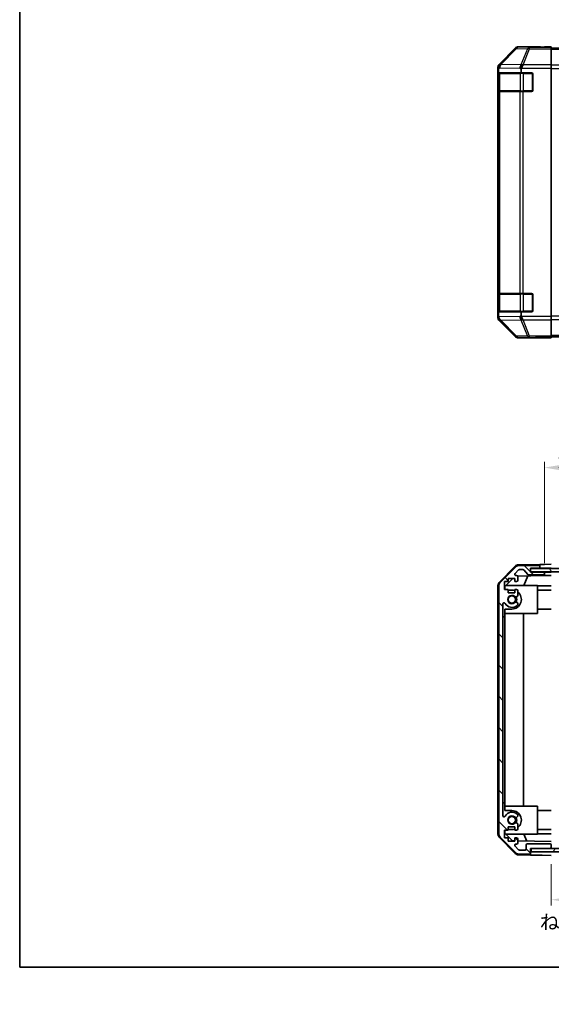
# Model space of a CAD drawing. Units: millimetres. Extents: x 36 to 5766, y 4 to 863.
# Drawn here: x 1024 to 1253, y 4 to 428 of the extents above; entities that cross this region are included whole.
import ezdxf

# ---------------------------------------------------------------- set-up
doc = ezdxf.new("R2010")
doc.units = ezdxf.units.MM
doc.header["$LTSCALE"] = 2.5
for name, color, linetype, lineweight in [('Border (ISO)', 7, 'Continuous', 35), ('Dimension (ISO)', 7, 'Continuous', 18), ('Dimension (ISO) @ 1', 7, 'Continuous', 18), ('Visible (ISO)', 7, 'Continuous', 35), ('Visible Narrow (ISO)', 7, 'Continuous', 25)]:
    doc.layers.add(name, color=color, linetype=linetype, lineweight=lineweight)
doc.layers.add('Hatch (ISO)', color=1, linetype='Continuous', lineweight=18, true_color=0xff0000)
doc.styles.add('Note Text (TK)', font='txt')
doc.dimstyles.new('Default - Method 1b (TK)', dxfattribs={"dimscale": 2.5, "dimtxt": 2.5, "dimasz": 2.5, "dimexe": 1, "dimexo": 1.5, "dimgap": 1, "dimtad": 1, "dimtoh": 1, "dimrnd": 1e-08, "dimdsep": 46, "dimtxsty": 'Note Text (TK)', "dimcen": 0.09, "dimdle": 5, "dimclrd": 100, "dimclre": 100, "dimclrt": 7, "dimadec": 1, "dimazin": 1, "dimtfac": 1, "dimtmove": 0, "dimatfit": 3, "dimfxl": 0, "dimtolj": 1, "dimlwd": -1, "dimlwe": -1, "dimarcsym": 0})

# ---------------------------------------------------------------- blocks, each defined once
blk = doc.blocks.new('図面枠 tk図枠')
at = {"layer": 'Border (ISO)'}
for p, q in [((14.5, 289), (14.5, 8)), ((14.5, 8), (405.5, 8))]:
    blk.add_line(p, q, dxfattribs=at)
blk = doc.blocks.new('*D102')
at = {"layer": 'Dimension (ISO)', "color": 100, "transparency": 16777216}
for p, q in [((1249.96, 193.91), (1249.96, 237.63)), ((1459.96, 193.91), (1459.96, 237.63)), ((1256.21, 235.13), (1453.71, 235.13))]:
    blk.add_line(p, q, dxfattribs=at)
for points in [[(1256.21, 236.17), (1256.21, 234.09), (1249.96, 235.13)], [(1453.71, 236.17), (1453.71, 234.09), (1459.96, 235.13)]]:
    blk.add_solid(points, dxfattribs=at)
at = {"layer": 'Dimension (ISO)', "color": 7, "transparency": 16777216, "insert": (1255.34, 241.93), "char_height": 6.25, "attachment_point": 4, "style": 'Note Text (TK)'}
blk.add_mtext('\\A1;ハメ込みパネル有効寸法 / Slide panel Max dim. 210', dxfattribs=at)
blk = doc.blocks.new('*D100')
at = {"layer": 'Dimension (ISO)', "color": 100, "transparency": 16777216}
for p, q in [((1252.96, 64.36), (1252.96, 46.5)), ((1456.96, 67.36), (1456.96, 46.5)), ((1259.21, 49), (1450.71, 49))]:
    blk.add_line(p, q, dxfattribs=at)
for points in [[(1259.21, 50.04), (1259.21, 47.96), (1252.96, 49)], [(1450.71, 50.04), (1450.71, 47.96), (1456.96, 49)]]:
    blk.add_solid(points, dxfattribs=at)
at = {"layer": 'Dimension (ISO)', "color": 7, "transparency": 16777216, "insert": (1248, 39.37), "char_height": 6.25, "attachment_point": 4, "style": 'Note Text (TK)'}
blk.add_mtext('\\A1;ねじ止めパネル有効寸法 / Screwed panel Max dim. 204', dxfattribs=at)

msp = doc.modelspace()

# ---------------------------------------------------------------- hatches: boundary and pattern name
at = {"layer": 'Hatch (ISO)'}
h = msp.add_hatch(dxfattribs=at)
h.set_pattern_fill('ANSI31', color=256, scale=76.2, angle=90.00021, style=0)
h.set_pattern_definition([(135.0002, (980.25, -4), (-6.73517, -6.73522), [])])
edge = h.paths.add_edge_path()
edge.add_ellipse((1232.2649, 184.1819), major_axis=(-1.4142, 1.4142), ratio=1, start_angle=0, end_angle=45)
edge.add_line((1230.2649, 184.1819), (1230.2649, 77.4387))
edge.add_ellipse((1232.2649, 77.4387), major_axis=(-2, 0), ratio=1, start_angle=0, end_angle=45)
edge.add_line((1230.8507, 76.0245), (1237.6791, 69.1961))
edge.add_ellipse((1239.0934, 70.6103), major_axis=(-1.4142, -1.4142), ratio=1, start_angle=0, end_angle=45)
edge.add_line((1239.0934, 68.6103), (1243.4649, 68.6103))
edge.add_ellipse((1243.4649, 69.1103), major_axis=(0, -0.5), ratio=1, start_angle=0, end_angle=90)
edge.add_line((1243.9649, 69.1103), (1243.9649, 71.1103))
edge.add_line((1243.9649, 71.1103), (1244.2149, 71.1103))
edge.add_line((1244.2149, 71.1103), (1252.4649, 71.1103))
edge.add_ellipse((1252.4649, 71.6103), major_axis=(0, -0.5), ratio=1, start_angle=0, end_angle=90)
edge.add_line((1252.9649, 71.6103), (1252.9649, 72.6103))
edge.add_ellipse((1252.4649, 72.6103), major_axis=(0.5, 0), ratio=1, start_angle=0, end_angle=90)
edge.add_line((1252.4649, 73.1103), (1242.6649, 73.1103))
edge.add_ellipse((1242.6649, 72.6103), major_axis=(0, 0.5), ratio=1, start_angle=0, end_angle=90)
edge.add_line((1242.1649, 72.6103), (1242.1649, 70.9103))
edge.add_ellipse((1241.6649, 70.9103), major_axis=(0.5, 0), ratio=1, start_angle=270, end_angle=360, ccw=False)
edge.add_line((1241.6649, 70.4103), (1239.2176, 70.4103))
edge.add_ellipse((1239.2176, 70.9103), major_axis=(0, -0.5), ratio=1, start_angle=315, end_angle=360, ccw=False)
edge.add_line((1238.8641, 70.5567), (1237.3141, 72.1067))
edge.add_ellipse((1237.6676, 72.4603), major_axis=(-0.3536, -0.3536), ratio=1, start_angle=225, end_angle=360, ccw=False)
edge.add_line((1237.6676, 72.9603), (1237.9649, 72.9603))
edge.add_ellipse((1237.9649, 73.4603), major_axis=(0, -0.5), ratio=1, start_angle=0, end_angle=90)
edge.add_line((1238.4649, 73.4603), (1238.4649, 75.1103))
edge.add_ellipse((1237.9649, 75.1103), major_axis=(0.5, 0), ratio=1, start_angle=0, end_angle=90)
edge.add_line((1237.9649, 75.6103), (1237.2149, 75.6103))
edge.add_line((1237.2149, 75.6103), (1237.2149, 74.2103))
edge.add_line((1237.2149, 74.2103), (1234.4149, 74.2103))
edge.add_line((1234.4149, 74.2103), (1234.4149, 75.6103))
edge.add_line((1234.4149, 75.6103), (1232.7149, 75.6103))
edge.add_line((1232.7149, 75.6103), (1232.7149, 79.0103))
edge.add_line((1232.7149, 79.0103), (1234.4149, 79.0103))
edge.add_line((1234.4149, 79.0103), (1234.4149, 80.4103))
edge.add_line((1234.4149, 80.4103), (1237.2149, 80.4103))
edge.add_line((1237.2149, 80.4103), (1237.2149, 79.0103))
edge.add_line((1237.2149, 79.0103), (1237.9649, 79.0103))
edge.add_ellipse((1237.9649, 79.5103), major_axis=(0, -0.5), ratio=1, start_angle=0, end_angle=90)
edge.add_line((1238.4649, 79.5103), (1238.4649, 81.6376))
edge.add_ellipse((1237.7074, 81.3805), major_axis=(0.7576, 0.2571), ratio=1, start_angle=0, end_angle=113.335886)
edge.add_ellipse((1235.9649, 83.3103), major_axis=(1.2063, -1.336), ratio=1, start_angle=95.840426, end_angle=360, ccw=False)
edge.add_ellipse((1237.7074, 85.2401), major_axis=(-0.5361, -0.5938), ratio=1, start_angle=0, end_angle=113.335886)
edge.add_line((1238.4649, 84.983), (1238.465, 85.4972))
edge.add_ellipse((1237.7074, 85.2401), major_axis=(0.7577, 0.2571), ratio=1, start_angle=0, end_angle=29.176312)
edge.add_ellipse((1235.9649, 83.3103), major_axis=(2.2786, 2.5236), ratio=1, start_angle=0, end_angle=102.759257)
edge.add_ellipse((1232.5647, 85.22), major_axis=(0.4357, -0.2447), ratio=1, start_angle=209.320529, end_angle=360, ccw=False)
edge.add_line((1232.0649, 85.22), (1232.0649, 176.4006))
edge.add_ellipse((1232.5647, 176.4006), major_axis=(-0.4997, 0), ratio=1, start_angle=209.320529, end_angle=360, ccw=False)
edge.add_ellipse((1235.9649, 178.3103), major_axis=(-2.9645, -1.665), ratio=1, start_angle=0, end_angle=102.759257)
edge.add_ellipse((1237.7074, 176.3805), major_axis=(0.5362, -0.5939), ratio=1, start_angle=0, end_angle=29.176312)
edge.add_line((1238.465, 176.1234), (1238.4649, 176.6376))
edge.add_ellipse((1237.7074, 176.3805), major_axis=(0.7576, 0.2571), ratio=1, start_angle=0, end_angle=113.335886)
edge.add_ellipse((1235.9649, 178.3103), major_axis=(1.2063, -1.336), ratio=1, start_angle=95.840426, end_angle=360, ccw=False)
edge.add_ellipse((1237.7074, 180.2401), major_axis=(-0.5361, -0.5938), ratio=1, start_angle=0, end_angle=113.335886)
edge.add_line((1238.4649, 179.983), (1238.4649, 182.1103))
edge.add_ellipse((1237.9649, 182.1103), major_axis=(0.5, 0), ratio=1, start_angle=0, end_angle=90)
edge.add_line((1237.9649, 182.6103), (1237.2149, 182.6103))
edge.add_line((1237.2149, 182.6103), (1237.2149, 181.2103))
edge.add_line((1237.2149, 181.2103), (1234.4149, 181.2103))
edge.add_line((1234.4149, 181.2103), (1234.4149, 182.6103))
edge.add_line((1234.4149, 182.6103), (1232.7149, 182.6103))
edge.add_line((1232.7149, 182.6103), (1232.7149, 186.0103))
edge.add_line((1232.7149, 186.0103), (1234.4149, 186.0103))
edge.add_line((1234.4149, 186.0103), (1234.4149, 187.4103))
edge.add_line((1234.4149, 187.4103), (1237.2149, 187.4103))
edge.add_line((1237.2149, 187.4103), (1237.2149, 186.0103))
edge.add_line((1237.2149, 186.0103), (1237.9649, 186.0103))
edge.add_ellipse((1237.9649, 186.5103), major_axis=(0, -0.5), ratio=1, start_angle=0, end_angle=90)
edge.add_line((1238.4649, 186.5103), (1238.4649, 188.1603))
edge.add_ellipse((1237.9649, 188.1603), major_axis=(0.5, 0), ratio=1, start_angle=0, end_angle=90)
edge.add_line((1237.9649, 188.6603), (1237.6676, 188.6603))
edge.add_ellipse((1237.6676, 189.1603), major_axis=(0, -0.5), ratio=1, start_angle=225, end_angle=360, ccw=False)
edge.add_line((1237.3141, 189.5139), (1238.8641, 191.0639))
edge.add_ellipse((1239.2176, 190.7103), major_axis=(-0.3536, 0.3536), ratio=1, start_angle=315, end_angle=360, ccw=False)
edge.add_line((1239.2176, 191.2103), (1240.7404, 191.2103))
edge.add_ellipse((1240.7404, 190.7103), major_axis=(0, 0.5), ratio=1, start_angle=311.633539, end_angle=360, ccw=False)
edge.add_line((1241.1141, 191.0425), (1242.8158, 189.1281))
edge.add_ellipse((1243.1895, 189.4603), major_axis=(-0.3737, -0.3322), ratio=1, start_angle=0, end_angle=48.366461)
edge.add_line((1243.1895, 188.9603), (1249.4649, 188.9603))
edge.add_ellipse((1249.4649, 189.4603), major_axis=(0, -0.5), ratio=1, start_angle=0, end_angle=90)
edge.add_line((1249.9649, 189.4603), (1249.9649, 189.6603))
edge.add_ellipse((1249.4649, 189.6603), major_axis=(0.5, 0), ratio=1, start_angle=0, end_angle=90)
edge.add_line((1249.4649, 190.1603), (1243.9649, 190.1603))
edge.add_line((1243.9649, 190.1603), (1243.9649, 191.8103))
edge.add_line((1243.9649, 191.8103), (1247.4649, 191.8103))
edge.add_ellipse((1247.4649, 192.3103), major_axis=(0, -0.5), ratio=1, start_angle=0, end_angle=90)
edge.add_line((1247.9649, 192.3103), (1247.9649, 192.5103))
edge.add_ellipse((1247.4649, 192.5103), major_axis=(0.5, 0), ratio=1, start_angle=0, end_angle=90)
edge.add_line((1247.4649, 193.0103), (1239.0934, 193.0103))
edge.add_ellipse((1239.0934, 191.0103), major_axis=(0, 2), ratio=1, start_angle=0, end_angle=45)
edge.add_line((1237.6791, 192.4245), (1230.8507, 185.5961))
h = msp.add_hatch(dxfattribs=at)
h.set_pattern_fill('ANSI31', color=256, scale=76.2, angle=75.000175, style=0)
h.set_pattern_definition([(120.0002, (980.25, -4), (-8.24888, -4.76253), [])])
h.paths.add_polyline_path([(1465.9149, 190.2353), (1465.9149, 191.7353), (1244.0149, 191.7353), (1244.0149, 190.2353)])
h = msp.add_hatch(dxfattribs=at)
h.set_pattern_fill('ANSI31', color=256, scale=76.2, angle=14.999978, style=0)
h.set_pattern_definition([(60, (980.25, -4), (-8.24889, 4.7625), [])])
h.paths.add_polyline_path([(1244.2149, 71.1103), (1244.2149, 69.6103), (1465.7149, 69.6103), (1465.7149, 71.1103), (1457.4649, 71.1103), (1252.4649, 71.1103)])

# ---------------------------------------------------------------- linework, layer by layer
at = {"layer": 'Visible (ISO)'}
for p, q in [((1237.3805, 415.785), (1230.5506, 408.9551)), ((1247.9649, 416.3706), (1238.7945, 416.3706)), ((1247.9649, 416.3183), (1247.9649, 416.3706)), ((1248.5507, 416.2936), (1249.9649, 416.3183)), ((1249.9649, 416.3183), (1252.9649, 416.3706)), ((1252.9649, 416.2834), (1249.9649, 416.2834)), ((1252.9649, 416.3706), (1252.9649, 416.2834)), ((1252.9649, 416.1231), (1252.9649, 416.2834)), ((1252.9649, 416.1231), (1252.9649, 415.5252)), ((1456.9649, 415.8706), (1252.9649, 415.8706)), ((1252.9649, 408.5528), (1252.9649, 415.5252)), ((1229.9649, 407.541), (1229.9649, 299.8002)), ((1252.9649, 408.5528), (1252.9649, 407.1509)), ((1252.9649, 407.1509), (1252.9649, 300.1903)), ((1230.1046, 397.6706), (1230.1046, 404.6706)), ((1230.1133, 405.1706), (1230.1959, 405.1706)), ((1230.1649, 404.8706), (1230.1649, 397.4706)), ((1230.1959, 406.7728), (1230.1959, 405.1706)), ((1230.1959, 405.1706), (1239.9649, 405.1706)), ((1239.9649, 405.1706), (1239.9649, 406.5548)), ((1239.9649, 405.1706), (1244.4649, 405.1706)), ((1244.9649, 404.6706), (1244.9649, 397.6706)), ((1230.1818, 397.1706), (1230.1133, 397.1706)), ((1230.1818, 397.1706), (1230.7673, 397.1706)), ((1239.3791, 397.1706), (1230.7673, 397.1706)), ((1239.3791, 397.1706), (1240.7934, 397.1706)), ((1244.4649, 397.1706), (1240.7934, 397.1706)), ((1230.1046, 302.6706), (1230.1046, 309.6706)), ((1230.1133, 310.1706), (1230.1818, 310.1706)), ((1230.1649, 309.8706), (1230.1649, 302.4706)), ((1230.7673, 310.1706), (1230.1818, 310.1706)), ((1230.7673, 310.1706), (1239.3791, 310.1706)), ((1240.7934, 310.1706), (1239.3791, 310.1706)), ((1240.7934, 310.1706), (1244.4649, 310.1706)), ((1244.9649, 309.6706), (1244.9649, 302.6706)), ((1230.1959, 302.1706), (1230.1133, 302.1706)), ((1239.9649, 302.1706), (1230.1959, 302.1706)), ((1230.1959, 302.1706), (1230.1959, 300.6089)), ((1244.4649, 302.1706), (1239.9649, 302.1706)), ((1239.9649, 300.7864), (1239.9649, 302.1706)), ((1230.5506, 298.3862), (1237.3805, 291.5563)), ((1252.9649, 300.1903), (1252.9649, 298.7885)), ((1252.9649, 291.8161), (1252.9649, 298.7885)), ((1243.9649, 290.9706), (1238.7945, 290.9706)), ((1243.9649, 290.9706), (1243.9649, 291.0404)), ((1248.9649, 291.0404), (1245.4294, 291.1022)), ((1248.9649, 291.1277), (1252.9649, 291.1277)), ((1252.9649, 290.9706), (1248.9649, 291.0404)), ((1252.9649, 291.8161), (1252.9649, 291.2182)), ((1456.9649, 291.4706), (1252.9649, 291.4706)), ((1252.9649, 291.2182), (1252.9649, 291.1277)), ((1252.9649, 291.1277), (1252.9649, 290.9706)), ((1230.5384, 185.6924), (1237.3902, 192.6649)), ((1237.6791, 192.4245), (1230.8507, 185.5961)), ((1237.3141, 189.5139), (1238.8641, 191.0639)), ((1238.7818, 193.2627), (1247.9649, 193.423)), ((1247.4649, 193.0103), (1239.0934, 193.0103)), ((1239.2176, 191.2103), (1240.7404, 191.2103)), ((1241.1141, 191.0425), (1242.8158, 189.1281)), ((1243.9649, 190.1603), (1243.9649, 191.8103)), ((1243.9649, 191.8103), (1247.4649, 191.8103)), ((1243.9649, 191.8096), (1247.9649, 191.8096)), ((1465.9149, 191.7353), (1244.0149, 191.7353)), ((1244.0149, 191.7353), (1244.0149, 190.2353)), ((1247.9649, 193.423), (1249.9649, 193.4579)), ((1247.9649, 192.5103), (1247.9649, 193.423)), ((1247.9649, 192.3103), (1247.9649, 192.5103)), ((1247.9649, 191.8096), (1247.9649, 192.3103)), ((1249.9649, 191.8096), (1247.9649, 191.8096)), ((1249.9649, 193.4579), (1252.9649, 193.5103)), ((1252.9649, 191.8096), (1249.9649, 191.8096)), ((1232.9649, 183.8815), (1236.4327, 187.4103)), ((1234.4149, 186.0103), (1234.4149, 187.4103)), ((1234.4149, 187.4103), (1237.2149, 187.4103)), ((1237.2149, 187.4103), (1237.2149, 186.0103)), ((1237.9649, 188.6603), (1237.6676, 188.6603)), ((1238.4008, 188.4053), (1249.9649, 188.6072)), ((1238.4649, 186.5103), (1238.4649, 188.1603)), ((1242.8854, 188.4836), (1241.1398, 184.3103)), ((1243.1895, 188.9603), (1249.4649, 188.9603)), ((1249.4649, 190.1603), (1243.9649, 190.1603)), ((1244.0149, 190.2353), (1465.9149, 190.2353)), ((1249.9649, 190.1596), (1249.4921, 190.1596)), ((1249.9649, 189.6603), (1249.9649, 190.1596)), ((1249.9649, 190.1596), (1251.9649, 190.1596)), ((1249.9649, 189.4603), (1249.9649, 189.6603)), ((1249.9649, 188.6072), (1249.9649, 189.4603)), ((1251.9649, 188.6421), (1249.9649, 188.6072)), ((1251.9649, 190.1596), (1252.9649, 190.1596)), ((1252.9649, 188.6596), (1251.9649, 188.6421)), ((1229.9649, 184.2906), (1229.9649, 77.33)), ((1230.2649, 184.1819), (1230.2649, 77.4387)), ((1232.7149, 182.6103), (1232.7149, 186.0103)), ((1232.7149, 186.0103), (1234.4149, 186.0103)), ((1234.4149, 182.6103), (1232.7149, 182.6103)), ((1232.9649, 182.6103), (1232.9649, 183.8815)), ((1246.9649, 184.3103), (1233.3863, 184.3103)), ((1234.4149, 181.2103), (1234.4149, 182.6103)), ((1235.9649, 182.4103), (1234.4149, 182.4103)), ((1237.2149, 186.0103), (1237.9649, 186.0103)), ((1237.9649, 182.6103), (1237.2149, 182.6103)), ((1237.2149, 182.6103), (1237.2149, 181.2103)), ((1246.9649, 172.3103), (1246.9649, 184.3103)), ((1252.9649, 184.2656), (1246.9649, 184.1609)), ((1252.9649, 182.4103), (1246.9649, 182.4103)), ((1237.2149, 181.2103), (1234.4149, 181.2103)), ((1238.4649, 179.983), (1238.4649, 182.1103)), ((1232.0649, 85.22), (1232.0649, 176.4006)), ((1232.9649, 170.8103), (1232.9649, 174.2103)), ((1232.9649, 174.2103), (1235.9649, 174.2103)), ((1238.465, 176.1234), (1238.4649, 176.6376)), ((1252.9649, 174.2103), (1246.9649, 174.2103)), ((1232.0649, 170.8103), (1232.9649, 170.8103)), ((1246.9649, 172.3103), (1232.9649, 172.3103)), ((1232.9649, 170.8103), (1232.9649, 90.8103)), ((1240.9982, 172.3103), (1240.9982, 89.3103)), ((1232.9649, 90.8103), (1232.0649, 90.8103)), ((1232.9649, 87.4103), (1232.9649, 90.8103)), ((1246.9649, 89.3103), (1232.9649, 89.3103)), ((1246.9649, 77.3103), (1246.9649, 89.3103)), ((1235.9649, 87.4103), (1232.9649, 87.4103)), ((1238.4649, 84.983), (1238.465, 85.4972)), ((1252.9649, 87.4103), (1246.9649, 87.4103)), ((1238.4649, 79.5103), (1238.4649, 81.6376)), ((1232.7149, 75.6103), (1232.7149, 79.0103)), ((1232.7149, 79.0103), (1234.4149, 79.0103)), ((1232.9649, 77.7391), (1232.9649, 79.0103)), ((1236.2432, 74.4031), (1232.9649, 77.7391)), ((1246.9649, 77.3103), (1233.3863, 77.3103)), ((1234.4149, 79.0103), (1234.4149, 80.4103)), ((1234.4149, 80.4103), (1237.2149, 80.4103)), ((1234.4149, 79.2103), (1235.9649, 79.2103)), ((1237.2149, 80.4103), (1237.2149, 79.0103)), ((1237.2149, 79.0103), (1237.9649, 79.0103)), ((1241.1398, 77.3103), (1242.4008, 74.2956)), ((1252.9649, 79.2103), (1246.9649, 79.2103)), ((1246.9649, 77.4597), (1252.9649, 77.355)), ((1237.3902, 68.9557), (1230.5384, 75.9282)), ((1230.8507, 76.0245), (1237.6791, 69.1961)), ((1234.4149, 75.6103), (1232.7149, 75.6103)), ((1234.4149, 74.2103), (1234.4149, 75.6103)), ((1237.2149, 74.2103), (1234.4149, 74.2103)), ((1237.2149, 74.3861), (1236.2432, 74.4031)), ((1237.9649, 75.6103), (1237.2149, 75.6103)), ((1237.2149, 75.6103), (1237.2149, 74.2103)), ((1238.8641, 70.5567), (1237.3141, 72.1067)), ((1237.6676, 72.9603), (1237.9649, 72.9603)), ((1238.4649, 73.4603), (1238.4649, 75.1103)), ((1252.9649, 74.1112), (1238.4649, 74.3643)), ((1242.1649, 72.6103), (1242.1649, 70.9103)), ((1252.4649, 73.1103), (1242.6649, 73.1103)), ((1252.9649, 71.6103), (1252.9649, 72.6103)), ((1238.7818, 68.3579), (1243.9649, 68.2674)), ((1239.0934, 68.6103), (1243.4649, 68.6103)), ((1241.6649, 70.4103), (1239.2176, 70.4103)), ((1243.9649, 69.1103), (1243.9649, 71.1103)), ((1243.9649, 71.1103), (1252.4649, 71.1103)), ((1243.9649, 68.2674), (1243.9649, 69.1103)), ((1248.9649, 68.1801), (1243.9649, 68.2674)), ((1244.2149, 71.1103), (1244.2149, 69.6103)), ((1465.7149, 71.1103), (1244.2149, 71.1103)), ((1244.2149, 69.6103), (1465.7149, 69.6103)), ((1252.9649, 68.1103), (1248.9649, 68.1801))]:
    msp.add_line(p, q, dxfattribs=at)
for centre in [(1235.9649, 178.3103), (1235.9649, 83.3103)]:
    msp.add_circle(centre, 1.5706, dxfattribs=at)
for centre, radius, start, end in [((1230.4649, 404.8706), 0.3, 90, 180), ((1244.4649, 404.6706), 0.5, 0, 90), ((1230.4649, 397.4706), 0.3, 180, 270), ((1244.4649, 397.6706), 0.5, 270, 0), ((1230.4649, 309.8706), 0.3, 90, 180), ((1244.4649, 309.6706), 0.5, 0, 90), ((1230.4649, 302.4706), 0.3, 180, 270), ((1244.4649, 302.6706), 0.5, 270, 0), ((1238.8167, 191.263), 2, 91, 135.5), ((1239.0934, 191.0103), 2, 90, 135), ((1239.2176, 190.7103), 0.5, 90, 135), ((1240.7404, 190.7103), 0.5, 41.633539, 90), ((1247.4649, 192.5103), 0.5, 0, 90), ((1247.4649, 192.3103), 0.5, 270, 0), ((1237.6676, 189.1603), 0.5, 135, 270), ((1237.9649, 188.1603), 0.5, 0, 90), ((1243.1895, 189.4603), 0.5, 221.633539, 270), ((1249.4649, 189.6603), 0.5, 0, 90), ((1249.4649, 189.4603), 0.5, 270, 0), ((1231.9649, 184.2906), 2, 135.5, 180), ((1232.2649, 184.1819), 2, 135, 180), ((1235.9649, 178.3103), 4.1, 72.249173, 90), ((1237.9649, 186.5103), 0.5, 270, 0), ((1237.9649, 182.1103), 0.5, 0, 90), ((1235.9649, 178.3103), 1.8, 47.920213, 312.079787), ((1235.9649, 178.3103), 4.1, 270, 52.428131), ((1237.7074, 180.2401), 0.8, 227.920213, 341.256099), ((1235.9649, 178.3103), 2, 325.405155, 34.594845), ((1235.9649, 178.3103), 2.1, 327.438672, 32.561328), ((1232.5647, 176.4006), 0.4997, 29.320529, 180), ((1235.9649, 178.3103), 3.4001, 209.320529, 312.079787), ((1237.7074, 176.3805), 0.8, 18.743901, 132.079787), ((1237.7074, 176.3805), 0.8001, 312.079787, 341.256099), ((1232.5647, 85.22), 0.4997, 180, 330.679471), ((1235.9649, 83.3103), 3.4001, 47.920213, 150.679471), ((1235.9649, 83.3103), 1.8, 47.920213, 312.079787), ((1235.9649, 83.3103), 4.1, 307.571869, 90), ((1237.7074, 85.2401), 0.8, 227.920213, 341.256099), ((1237.7074, 85.2401), 0.8001, 18.743901, 47.920213), ((1237.7074, 81.3805), 0.8, 18.743901, 132.079787), ((1235.9649, 83.3103), 2, 325.405155, 34.594845), ((1235.9649, 83.3103), 2.1, 327.438672, 32.561328), ((1231.9649, 77.33), 2, 180, 224.5), ((1232.2649, 77.4387), 2, 180, 225), ((1235.9649, 83.3103), 4.1, 270, 287.750827), ((1237.9649, 79.5103), 0.5, 270, 0), ((1237.6676, 72.4603), 0.5, 90, 225), ((1237.9649, 75.1103), 0.5, 0, 90), ((1237.9649, 73.4603), 0.5, 270, 0), ((1242.6649, 72.6103), 0.5, 90, 180), ((1252.4649, 72.6103), 0.5, 0, 90), ((1238.8167, 70.3576), 2, 224.5, 269), ((1239.0934, 70.6103), 2, 225, 270), ((1239.2176, 70.9103), 0.5, 225, 270), ((1241.6649, 70.9103), 0.5, 270, 0), ((1243.4649, 69.1103), 0.5, 270, 0), ((1252.4649, 71.6103), 0.5, 270, 0)]:
    msp.add_arc(centre, radius, start, end, dxfattribs=at)
for centre, major_axis, ratio, start_param, end_param in [((1238.7951, 414.3703), (-1.4146, 1.4146), 0.99969546, 5.49793944, 6.28318531), ((1249.9649, 416.3183), (-2, 0), 0.01745506, 0, 1.57079633), ((1231.9652, 407.5404), (-1.4146, 1.4146), 0.99969546, 0, 0.78524587), ((1232.1815, 407.3242), (0.0179, 2.0123), 0.98743225, 0.82843306, 1.5858475), ((1230.1456, 405.3594), (-0.0253, -2.8036), 0.01547715, 2.09928764, 2.34114803), ((1242.7934, 405.1157), (-2.4424, 2.4854), 0.57396196, 0.26311992, 0.52862237), ((1240.7934, 407.1509), (-0.8314, -1.9827), 0.31555756, 4.06727742, 4.84394894), ((1230.1133, 404.6706), (0, -0.5), 0.01745506, 3.14159265, 4.71238898), ((1230.1133, 397.6706), (0, -0.5), 0.01745506, 4.71238898, 6.28318531), ((1230.1133, 309.6706), (0, -0.5), 0.01745506, 3.14159265, 4.71238898), ((1230.1133, 302.6706), (0, -0.5), 0.01745506, 4.71238898, 6.28318531), ((1231.9652, 299.8008), (-1.4146, -1.4146), 0.99969546, 5.49793944, 6.28318531), ((1232.2317, 302.084), (-1.4682, -2.7648), 0.51011072, 5.51788978, 5.77920233), ((1232.1815, 300.0334), (-1.5735, 1.5847), 0.76601858, 0.9249237, 1.70415135), ((1242.7934, 302.2255), (-2.4424, -2.4854), 0.57396196, 5.75456294, 6.02006539), ((1240.7934, 300.1903), (0.8314, -1.9827), 0.31555756, 4.58082902, 5.35750054), ((1238.7951, 292.9709), (-1.4146, -1.4146), 0.99969546, 0, 0.78524587), ((1248.9649, 291.0404), (-5, 0), 0.01745506, 4.71238898, 6.28318531)]:
    msp.add_ellipse(centre, major_axis=major_axis, ratio=ratio, start_param=start_param, end_param=end_param, dxfattribs=at)
msp.add_open_spline([(1230.7294, 408.6976), (1230.735, 408.7037), (1230.741, 408.7101), (1230.7491, 408.7188), (1230.7525, 408.7224), (1230.755, 408.7252)], degree=3, knots=[-0.00632850269, -0.00632850269, -0.00632850269, -0.00632850269, -0.00368495029, -0.00368495029, -0.00186790301, -0.00186790301, -0.00186790301, -0.00186790301], dxfattribs=at)
at = {"layer": 'Visible Narrow (ISO)'}
for p, q in [((1237.3805, 415.785), (1237.5469, 415.6185)), ((1238.9607, 416.2044), (1238.7945, 416.3706)), ((1243.6222, 416.1231), (1238.9607, 416.2044)), ((1252.9649, 416.1231), (1243.6222, 416.1231)), ((1243.6222, 415.5252), (1243.6222, 416.1231)), ((1249.9649, 416.2834), (1249.9649, 416.3183)), ((1237.5469, 415.6185), (1230.7673, 408.7384)), ((1231.1709, 408.7135), (1237.9668, 415.6101)), ((1237.9668, 415.6101), (1242.6283, 415.5287)), ((1242.6283, 415.5287), (1239.7929, 408.563)), ((1240.7868, 408.5594), (1243.6222, 415.5252)), ((1243.6222, 415.5252), (1252.9649, 415.5252)), ((1456.9649, 415.2848), (1252.9649, 415.2848)), ((1229.9649, 407.541), (1230.1944, 407.3116)), ((1230.1959, 406.7728), (1230.7506, 407.3081)), ((1230.7673, 408.7384), (1230.5506, 408.9551)), ((1230.7506, 407.3081), (1239.3726, 407.1576)), ((1239.7929, 408.563), (1231.1709, 408.7135)), ((1239.3726, 407.1576), (1239.9649, 406.5548)), ((1240.064, 407.1509), (1252.9649, 407.1509)), ((1240.7934, 408.5528), (1240.7868, 408.5594)), ((1252.9649, 408.5528), (1240.7934, 408.5528)), ((1456.9649, 408.4564), (1252.9649, 408.4564)), ((1230.1046, 404.6706), (1230.1649, 404.6706)), ((1230.7507, 404.8706), (1230.1649, 404.8706)), ((1230.7507, 404.8706), (1239.5791, 404.8706)), ((1230.7507, 397.4706), (1230.7507, 404.8706)), ((1240.9934, 404.8706), (1239.5791, 404.8706)), ((1239.5791, 404.8706), (1239.5791, 397.4706)), ((1240.9934, 404.8706), (1240.9934, 405.1706)), ((1240.9934, 404.8706), (1244.6649, 404.8706)), ((1240.9934, 397.4706), (1240.9934, 404.8706)), ((1244.6649, 404.8706), (1244.6649, 405.1289)), ((1244.9232, 404.8706), (1244.6649, 404.8706)), ((1244.6649, 404.8706), (1244.6649, 397.4706)), ((1252.9649, 407.0422), (1456.9649, 407.0422)), ((1230.1649, 397.6706), (1230.1046, 397.6706)), ((1230.1649, 397.4706), (1230.7507, 397.4706)), ((1230.1818, 397.1706), (1230.1818, 310.1706)), ((1239.5791, 397.4706), (1230.7507, 397.4706)), ((1230.7673, 310.1706), (1230.7673, 397.1706)), ((1239.3791, 397.1706), (1239.3791, 310.1706)), ((1239.5791, 397.4706), (1240.9934, 397.4706)), ((1240.7934, 310.1706), (1240.7934, 397.1706)), ((1240.9934, 397.1706), (1240.9934, 397.4706)), ((1244.6649, 397.4706), (1240.9934, 397.4706)), ((1244.6649, 397.2124), (1244.6649, 397.4706)), ((1244.6649, 397.4706), (1244.9232, 397.4706)), ((1230.1046, 309.6706), (1230.1649, 309.6706)), ((1230.7507, 309.8706), (1230.1649, 309.8706)), ((1230.7507, 309.8706), (1239.5791, 309.8706)), ((1230.7507, 302.4706), (1230.7507, 309.8706)), ((1240.9934, 309.8706), (1239.5791, 309.8706)), ((1239.5791, 309.8706), (1239.5791, 302.4706)), ((1240.9934, 309.8706), (1240.9934, 310.1706)), ((1240.9934, 309.8706), (1244.6649, 309.8706)), ((1240.9934, 302.4706), (1240.9934, 309.8706)), ((1244.6649, 309.8706), (1244.6649, 310.1289)), ((1244.9232, 309.8706), (1244.6649, 309.8706)), ((1244.6649, 309.8706), (1244.6649, 302.4706)), ((1230.1649, 302.6706), (1230.1046, 302.6706)), ((1230.1649, 302.4706), (1230.7507, 302.4706)), ((1239.5791, 302.4706), (1230.7507, 302.4706)), ((1239.5791, 302.4706), (1240.9934, 302.4706)), ((1240.9934, 302.1706), (1240.9934, 302.4706)), ((1244.6649, 302.4706), (1240.9934, 302.4706)), ((1244.6649, 302.2124), (1244.6649, 302.4706)), ((1244.6649, 302.4706), (1244.9232, 302.4706)), ((1230.1814, 300.0167), (1229.9649, 299.8002)), ((1230.1959, 300.6089), (1230.1814, 300.0167)), ((1239.3726, 300.1836), (1230.265, 300.0247)), ((1230.5506, 298.3862), (1230.7673, 298.6029)), ((1230.7673, 298.6029), (1237.5469, 291.7227)), ((1231.1872, 298.6113), (1231.1876, 298.6281)), ((1237.9668, 291.7312), (1231.1872, 298.6113)), ((1231.1876, 298.6281), (1239.7929, 298.7783)), ((1239.9649, 300.7864), (1239.3726, 300.1836)), ((1239.7929, 298.7783), (1242.6283, 291.8125)), ((1252.9649, 300.1903), (1240.064, 300.1903)), ((1240.7868, 298.7818), (1240.7934, 298.7885)), ((1243.6222, 291.8161), (1240.7868, 298.7818)), ((1240.7934, 298.7885), (1252.9649, 298.7885)), ((1456.9649, 300.2991), (1252.9649, 300.2991)), ((1252.9649, 298.8848), (1456.9649, 298.8848)), ((1237.5469, 291.7227), (1237.3805, 291.5563)), ((1242.6283, 291.8125), (1237.9668, 291.7312)), ((1238.7945, 290.9706), (1238.9607, 291.1368)), ((1238.9607, 291.1368), (1243.6222, 291.2182)), ((1252.9649, 291.8161), (1243.6222, 291.8161)), ((1243.6222, 291.2182), (1243.6222, 291.8161)), ((1243.6222, 291.2182), (1252.9649, 291.2182)), ((1248.9649, 291.1277), (1248.9649, 291.0404)), ((1456.9649, 292.0564), (1252.9649, 292.0564))]:
    msp.add_line(p, q, dxfattribs=at)
for centre, major_axis, ratio, start_param, end_param in [((1238.9607, 414.2047), (1.4142, 1.4142), 0.99969546, 0.78555046, 1.57079633), ((1238.9607, 414.2047), (-1.4246, 1.4038), 0.28553037, 5.72301828, 6.25743282), ((1238.9607, 414.2047), (0.0349, 1.9997), 0.70705293, 0.02468206, 0.80390971), ((1243.6222, 414.1234), (0.0349, 1.9997), 0.70705293, 0.02468206, 0.80390971), ((1243.6222, 414.1234), (1.8524, -0.754), 0.67311493, 1.83822247, 2.38210585), ((1232.1648, 407.3081), (-1.3889, 1.4391), 0.58406687, 0.05823836, 1.0575132), ((1232.1648, 407.3081), (0.0349, 1.9997), 0.70705293, 0.80390971, 1.58313735), ((1232.1648, 407.3081), (-1.4246, 1.4038), 0.28553037, 5.72301828, 6.24843347), ((1232.1811, 407.3246), (-0.0075, 2.0331), 0.96743213, 0.79827441, 0.80727376), ((1240.7868, 407.1576), (0.0349, 1.9997), 0.70705293, 0.80390971, 1.58313735), ((1240.7868, 407.1576), (1.4265, 1.4018), 0.57396196, 1.05724473, 2.09941869), ((1240.7868, 407.1576), (-1.8524, 0.754), 0.67311493, 4.97981512, 5.5236985), ((1230.9629, 404.8706), (0, 0.3), 0.70710678, 0, 1.57079633), ((1239.7913, 404.8706), (0, 0.3), 0.70710678, 0, 1.57079633), ((1230.9629, 397.4706), (0, -0.3), 0.70710678, 4.71238898, 6.28318531), ((1239.7913, 397.4706), (0, -0.3), 0.70710678, 4.71238898, 6.28318531), ((1230.9629, 309.8706), (0, 0.3), 0.70710678, 0, 1.57079633), ((1239.7913, 309.8706), (0, 0.3), 0.70710678, 0, 1.57079633), ((1230.9629, 302.4706), (0, -0.3), 0.70710678, 4.71238898, 6.28318531), ((1239.7913, 302.4706), (0, -0.3), 0.70710678, 4.71238898, 6.28318531), ((1232.1811, 300.0167), (-1.9994, 0.049), 0.81440578, 0.03007955, 1.07061976), ((1232.1811, 300.0167), (1.4142, -1.4142), 0.99969546, 3.92714311, 4.71238898), ((1232.1811, 300.0167), (-1.4246, -1.4038), 0.28553037, 0.02575248, 0.56016703), ((1240.7868, 300.1836), (-1.4265, 1.4018), 0.57396196, 1.04217396, 2.08434792), ((1240.7868, 300.1836), (0.0349, -1.9997), 0.70705293, 4.70004795, 5.4792756), ((1240.7868, 300.1836), (1.8524, 0.754), 0.67311493, 3.90107946, 4.44496284), ((1238.9607, 293.1365), (-1.4246, -1.4038), 0.28553037, 0.02575248, 0.56016703), ((1238.9607, 293.1365), (-1.4142, 1.4142), 0.99969546, 1.57079633, 2.3560422), ((1238.9607, 293.1365), (0.0349, -1.9997), 0.70705293, 5.4792756, 6.25850325), ((1243.6222, 293.2179), (-1.8524, -0.754), 0.67311493, 0.75948681, 1.30337019), ((1243.6222, 293.2179), (0.0349, -1.9997), 0.70705293, 5.4792756, 6.25850325)]:
    msp.add_ellipse(centre, major_axis=major_axis, ratio=ratio, start_param=start_param, end_param=end_param, dxfattribs=at)

# ---------------------------------------------------------------- block references
at = {"xscale": 3, "yscale": 3, "zscale": 3}
msp.add_blockref('図面枠 tk図枠', (980.25, -4), dxfattribs=at)

# ---------------------------------------------------------------- dimensions: what is measured, and where the dimension line sits
at = {"layer": 'Dimension (ISO) @ 1', "color": 100, "true_color": 0x00ff3f}
for base, p1, p2, text, override, picture, middle in [((1459.9649, 235.1292), (1249.9649, 190.1596), (1459.9649, 190.1596), 'ハメ込みパネル有効寸法 / Slide panel Max dim. <>', {"dimscale": 1, "dimtxt": 6.25, "dimasz": 6.25, "dimexe": 2.5, "dimexo": 3.75, "dimgap": 2.5, "dimtoh": 0, "dimdec": 2, "dimcen": 0.225, "dimtp": 0, "dimtm": 0, "dimtdec": 2, "dimtix": 0, "dimtofl": 0, "dimtmove": 0, "dimatfit": 1}, '*D102', (1354.9649, 235.1292)), ((1456.9649, 49.0027), (1252.9649, 68.1103), (1456.9649, 71.1103), 'ねじ止めパネル有効寸法 / Screwed panel Max dim. <>', {"dimscale": 1, "dimtxt": 6.25, "dimasz": 6.25, "dimexe": 2.5, "dimexo": 3.75, "dimgap": 2.5, "dimtoh": 0, "dimcen": 0.225, "dimtix": 0, "dimtofl": 0, "dimtmove": 2, "dimatfit": 1}, '*D100', (1354.9649, 39.3741))]:
    dim = msp.add_linear_dim(base=base, p1=p1, p2=p2, angle=180, text=text, dimstyle='Default - Method 1b (TK)', override=override, dxfattribs=at)
    dim.commit()
    dim.dimension.update_dxf_attribs({"geometry": picture, "text_midpoint": middle, "dimtype": 128})

doc.saveas('drawing.dxf')
